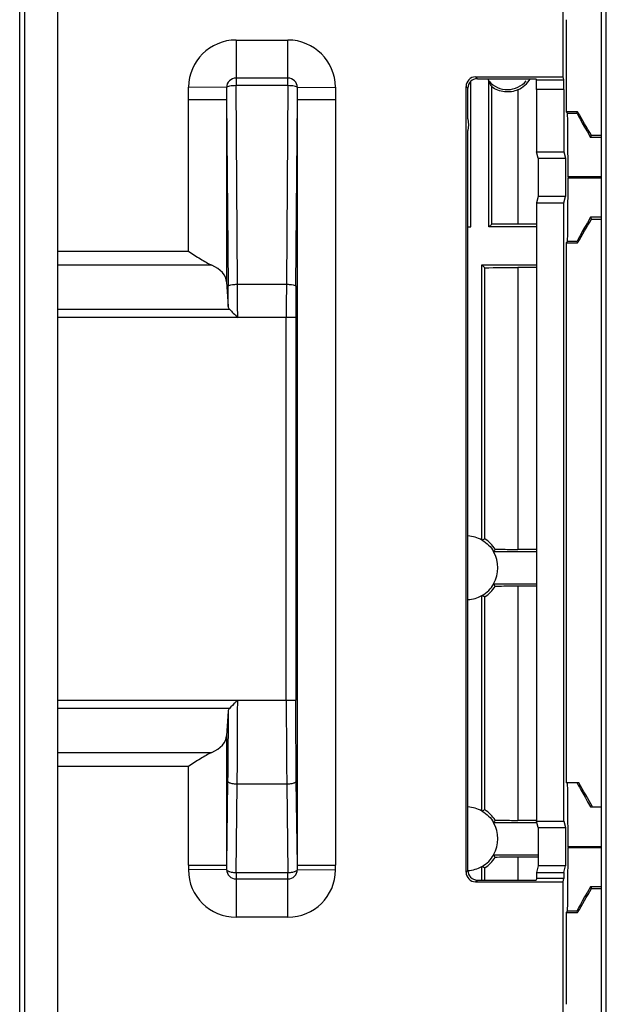
# Model space of a CAD drawing. Units: millimetres. Extents: x 44 to 62, y 10 to 137.
# Drawn here: x 44 to 62, y 59 to 90 of the extents above; entities that cross this region are included whole.
import ezdxf

# ---------------------------------------------------------------- set-up
doc = ezdxf.new("R2010")
doc.units = ezdxf.units.MM
doc.header["$LTSCALE"] = 9.592093
doc.layers.get('0').update_dxf_attribs({"linetype": 'CONTINUOUS'})

msp = doc.modelspace()

# ---------------------------------------------------------------- linework, layer by layer
at = {"color": 7}
for p, q in [((43.694, 133.005), (43.694, 13.405)), ((61.794, 13.405), (61.794, 133.005)), ((61.944, 13.405), (61.944, 133.005)), ((44.744, 14.254), (44.744, 96.405)), ((43.544, 14.905), (43.544, 91.715)), ((60.59, 88.205), (60.59, 90.955)), ((50.331, 89.361), (50.331, 87.93)), ((50.331, 89.361), (51.956, 89.361)), ((51.956, 87.93), (51.956, 89.361)), ((51.956, 88.166), (50.331, 88.166)), ((57.694, 83.505), (57.694, 88.064)), ((57.843, 88.205), (60.59, 88.205)), ((57.899, 88.149), (57.843, 88.205)), ((57.899, 88.149), (59.744, 88.149)), ((58.264, 83.505), (58.264, 88.079)), ((59.744, 88.149), (59.753, 88.11)), ((59.753, 88.11), (60.614, 88.11)), ((60.614, 88.11), (60.59, 88.205)), ((50.032, 87.871), (48.837, 87.885)), ((50.032, 87.871), (50.034, 87.482)), ((50.378, 81.699), (50.331, 87.93)), ((51.956, 87.93), (50.331, 87.93)), ((51.956, 87.93), (51.91, 81.699)), ((52.253, 87.482), (52.255, 87.871)), ((52.255, 87.871), (53.45, 87.885)), ((57.544, 63.255), (57.544, 87.905)), ((57.544, 87.905), (57.6, 87.849)), ((57.6, 86.887), (57.6, 87.849)), ((58.348, 83.589), (58.348, 87.89)), ((59.17, 87.802), (59.17, 83.581)), ((59.756, 87.81), (59.756, 85.857)), ((60.616, 87.81), (59.756, 87.81)), ((60.616, 87.81), (60.616, 85.857)), ((48.835, 82.733), (48.835, 87.482)), ((50.034, 87.482), (48.835, 87.482)), ((50.034, 87.482), (50.078, 81.637)), ((50.034, 87.482), (50.034, 81.776)), ((52.21, 81.637), (52.253, 87.482)), ((52.253, 63.478), (52.253, 87.482)), ((53.453, 87.482), (52.253, 87.482)), ((53.453, 87.482), (53.453, 63.478)), ((61.044, 87.112), (60.686, 87.112)), ((60.726, 87.072), (60.686, 87.112)), ((61.021, 87.072), (61.044, 87.112)), ((57.6, 86.887), (57.617, 86.705)), ((60.726, 87.072), (61.021, 87.072)), ((57.617, 86.705), (57.6, 86.523)), ((57.6, 63.311), (57.6, 86.523)), ((61.446, 86.309), (61.477, 86.362)), ((61.446, 86.309), (61.794, 86.309)), ((61.794, 86.362), (61.477, 86.362)), ((59.756, 85.857), (60.616, 85.857)), ((59.807, 85.655), (59.756, 85.857)), ((59.807, 85.655), (59.807, 84.455)), ((59.807, 85.655), (60.667, 85.655)), ((60.616, 85.857), (60.667, 85.655)), ((60.667, 85.655), (60.667, 84.455)), ((60.744, 85.073), (60.744, 85.036)), ((61.794, 85.073), (60.744, 85.073)), ((60.744, 85.036), (61.794, 85.036)), ((59.807, 84.455), (59.756, 84.252)), ((60.667, 84.455), (59.807, 84.455)), ((60.616, 84.252), (60.667, 84.455)), ((59.756, 84.252), (59.756, 64.857)), ((59.756, 84.252), (60.616, 84.252)), ((60.616, 64.857), (60.616, 84.252)), ((61.794, 83.801), (61.446, 83.801)), ((61.446, 83.801), (61.478, 83.746)), ((61.478, 83.746), (61.794, 83.746)), ((57.6, 83.507), (57.694, 83.505)), ((57.6, 83.505), (57.694, 83.505)), ((58.348, 83.589), (58.264, 83.505)), ((59.756, 83.505), (58.264, 83.505)), ((59.756, 83.581), (59.17, 83.581)), ((60.726, 83.038), (60.684, 82.996)), ((60.684, 82.996), (61.045, 82.996)), ((61.021, 83.038), (60.726, 83.038)), ((61.021, 83.038), (61.045, 82.996)), ((44.744, 82.733), (48.835, 82.733)), ((49.568, 82.3), (44.744, 82.3)), ((58.044, 73.671), (58.044, 82.305)), ((58.044, 82.305), (59.756, 82.305)), ((58.13, 82.218), (58.044, 82.305)), ((58.13, 73.719), (58.13, 82.218)), ((59.17, 82.229), (59.17, 73.381)), ((59.756, 82.229), (59.17, 82.229)), ((50.034, 81.776), (50.081, 81.003)), ((50.378, 81.699), (51.91, 81.699)), ((44.744, 80.915), (50.125, 80.915)), ((52.206, 80.655), (44.744, 80.655)), ((51.906, 68.655), (51.906, 80.655)), ((52.206, 80.655), (52.206, 68.655)), ((59.756, 73.305), (58.41, 73.305)), ((59.756, 73.381), (59.17, 73.381)), ((58.41, 72.305), (59.756, 72.305)), ((59.756, 72.229), (59.17, 72.229)), ((59.17, 72.229), (59.17, 64.881)), ((58.044, 65.171), (58.044, 71.939)), ((58.13, 65.219), (58.13, 71.89)), ((44.744, 68.655), (52.206, 68.655)), ((50.124, 68.395), (44.744, 68.395)), ((50.081, 68.31), (50.034, 67.534)), ((50.034, 67.534), (50.034, 63.478)), ((44.744, 67.009), (49.568, 67.009)), ((48.835, 66.576), (44.744, 66.576)), ((48.835, 63.478), (48.835, 66.576)), ((50.066, 66.115), (50.034, 63.478)), ((52.253, 63.478), (52.221, 66.115)), ((50.332, 63.244), (50.366, 66.016)), ((51.921, 66.016), (50.366, 66.016)), ((51.921, 66.016), (51.955, 63.244)), ((61.08, 66.055), (60.684, 66.055)), ((61.448, 65.305), (61.794, 65.305)), ((59.756, 64.881), (59.17, 64.881)), ((59.756, 64.805), (58.41, 64.805)), ((59.756, 64.857), (60.616, 64.857)), ((59.807, 64.655), (59.756, 64.857)), ((59.807, 64.655), (60.667, 64.655)), ((59.807, 64.655), (59.807, 63.455)), ((60.616, 64.857), (60.667, 64.655)), ((60.667, 64.655), (60.667, 63.455)), ((61.794, 64.056), (60.744, 64.056)), ((60.744, 64.056), (60.744, 64.036)), ((60.744, 64.036), (61.794, 64.036)), ((58.41, 63.805), (59.807, 63.805)), ((59.807, 63.729), (59.17, 63.729)), ((59.17, 63.729), (59.17, 63.011)), ((48.835, 63.478), (50.034, 63.478)), ((50.033, 63.34), (48.836, 63.327)), ((50.034, 63.478), (50.033, 63.34)), ((52.253, 63.478), (53.453, 63.478)), ((52.254, 63.34), (52.253, 63.478)), ((52.254, 63.34), (53.452, 63.327)), ((58.044, 63.011), (58.044, 63.439)), ((58.13, 63.011), (58.13, 63.39)), ((59.807, 63.455), (59.756, 63.252)), ((60.667, 63.455), (59.807, 63.455)), ((60.616, 63.252), (60.667, 63.455)), ((50.332, 63.244), (51.955, 63.244)), ((50.332, 63.244), (50.332, 61.847)), ((50.332, 63.044), (51.955, 63.044)), ((51.955, 61.847), (51.955, 63.244)), ((57.6, 63.311), (57.544, 63.255)), ((57.843, 62.955), (57.899, 63.011)), ((57.899, 63.011), (59.744, 63.011)), ((59.756, 63.06), (59.744, 63.011)), ((59.756, 63.252), (60.616, 63.252)), ((59.756, 63.252), (59.756, 63.06)), ((60.616, 63.06), (59.756, 63.06)), ((60.59, 62.955), (60.616, 63.06)), ((60.616, 63.252), (60.616, 63.06)), ((57.843, 62.955), (60.59, 62.955)), ((60.59, 57.962), (60.59, 62.955)), ((61.794, 62.801), (61.446, 62.801)), ((61.446, 62.801), (61.478, 62.746)), ((61.478, 62.746), (61.794, 62.746)), ((51.955, 61.847), (50.332, 61.847)), ((60.726, 62.038), (60.685, 61.996)), ((60.685, 61.996), (61.045, 61.996)), ((61.021, 62.038), (60.726, 62.038)), ((61.021, 62.038), (61.045, 61.996))]:
    msp.add_line(p, q, dxfattribs=at)
for points in [[(50.032, 87.871), (50.033, 87.741), (50.034, 87.612)], [(52.254, 87.612), (52.255, 87.741), (52.255, 87.871)], [(50.034, 63.432), (50.033, 63.387), (50.033, 63.34)], [(52.254, 63.34), (52.254, 63.387), (52.254, 63.432)]]:
    msp.add_lwpolyline(points, dxfattribs=at)
for centre, radius, start, end in [((50.331, 87.867), 1.494, 90.0007, 179.3257), ((51.956, 87.867), 1.494, 0.6745, 90.0017), ((50.331, 87.867), 0.299, 89.9995, 179.3244), ((51.956, 87.867), 0.299, 0.6751, 90.0011), ((58.844, 88.555), 0.75, 212.9622, 219.3527), ((58.844, 88.555), 0.75, 219.9795, 321.2368), ((58.844, 88.555), 0.821, 293.4011, 329.9649), ((-79.667, 80.671), 129.749, 0.14658, 0.42657), ((-99.762, 80.657), 150.143, 359.99933, 0.39793), ((200.43, 80.662), 148.524, 179.59989, 180.00283), ((184.876, 80.656), 132.67, 179.57667, 180.0007), ((57.544, 72.805), 1, 60, 86.7525), ((57.534, 72.805), 1.091, 32.2779, 56.8924), ((57.544, 72.805), 1, 330, 30), ((57.544, 72.805), 1.005, 300.3033, 329.784), ((57.534, 72.804), 1.091, 303.1075, 327.7222), ((57.544, 72.805), 1, 273.2475, 300), ((57.544, 64.305), 1, 60, 86.7525), ((57.534, 64.305), 1.091, 32.2779, 56.8924), ((57.544, 64.305), 1, 330, 30), ((57.544, 64.305), 1.005, 300.3033, 329.784), ((57.534, 64.304), 1.091, 303.1075, 327.7222), ((62.493, 63.478), 13.659, 179.9981, 180.6328), ((50.332, 63.343), 1.497, 180.6301, 270.0035), ((50.332, 63.343), 0.299, 180.6294, 270.0026), ((51.955, 63.343), 0.299, 269.9992, 359.369), ((51.955, 63.343), 1.497, 269.998, 359.3689), ((39.747, 63.478), 13.706, 359.3683, 0.0008), ((57.544, 64.305), 1, 273.2475, 300)]:
    msp.add_arc(centre, radius, start, end, dxfattribs=at)
for centre, major_axis, ratio, start_param, end_param in [((62.637, 73.105), (0, 224), 0.008727, 1.495303, 1.508223), ((57.844, 87.905), (0.212, -0.212), 0.998783, 2.356803, 3.926382), ((57.9, 87.849), (0.212, -0.212), 0.998783, 2.356803, 3.926382), ((59.753, 87.81), (0, 0.3), 0.008727, -1.570796, -0.034907), ((60.614, 87.81), (0, 0.3), 0.008727, -1.570796, -0.034907), ((66.878, 73.105), (-129.335, 223.998), 0.007558, -1.515939, -1.512587), ((60.726, 85.073), (0, 1.999), 0.008727, -1.570796, -0.008727), ((62.175, 85.073), (-1.154, 1.999), 0.007558, 0.004363, 0.90025), ((60.726, 85.036), (0, 1.999), 0.008727, -3.132866, -1.570796), ((62.175, 85.036), (1.154, 1.999), 0.007558, -4.041842, -3.145956), ((53.079, 73.105), (129.335, 223.998), 0.007558, -1.522263, -1.51891), ((51.644, 83.106), (19.63, 0), 0.026186, 1.177332, 1.222245), ((48.835, 81.752), (1.2, 0), 0.57735, 0.034907, 0.913532), ((51.644, 82.704), (19.63, 0), 0.026186, -1.234037, -1.177332), ((48.835, 67.558), (1.2, 0), 0.57735, -0.913532, -0.034907), ((60.726, 64.056), (0, 1.999), 0.008727, -1.570796, 0), ((62.185, 64.056), (-1.154, 1.999), 0.007558, 0.042021, 0.891541), ((54.754, 73.105), (-129.335, 223.998), 0.007558, -1.609988, -1.606638), ((60.726, 64.036), (0, 1.999), 0.008727, -3.132866, -1.570796), ((57.844, 63.255), (0.212, 0.212), 0.998783, 2.356803, 3.926382), ((57.9, 63.311), (0.212, 0.212), 0.998783, 2.356803, 3.926382), ((62.175, 64.036), (1.154, 1.999), 0.007558, -4.041842, -3.145956), ((65.204, 73.105), (129.335, 223.998), 0.007558, -1.616045, -1.612695), ((62.637, 73.105), (0, 224), 0.008727, -4.662776, -4.649881)]:
    msp.add_ellipse(centre, major_axis=major_axis, ratio=ratio, start_param=start_param, end_param=end_param, dxfattribs=at)
for points, knots in [([(58.348, 87.89), (58.341, 87.904), (58.312, 87.963), (58.287, 88.025), (58.269, 88.073)], [0, 0, 0, 0, 0.227032, 1, 1, 1, 1]), ([(48.835, 87.482), (48.835, 87.516), (48.836, 87.6), (48.835, 87.734), (48.837, 87.835), (48.837, 87.885)], [0, 0, 0, 0, 0.25, 0.625002, 1, 1, 1, 1]), ([(50.331, 87.93), (50.295, 87.93), (50.227, 87.927), (50.137, 87.915), (50.076, 87.901), (50.044, 87.885), (50.034, 87.876), (50.032, 87.871)], [0, 0, 0, 0, 0.349985, 0.655063, 0.877546, 0.950862, 1, 1, 1, 1]), ([(52.255, 87.871), (52.253, 87.876), (52.243, 87.885), (52.211, 87.901), (52.15, 87.915), (52.06, 87.927), (51.993, 87.93), (51.956, 87.93)], [0, 0, 0, 0, 0.049138, 0.122454, 0.344937, 0.650015, 1, 1, 1, 1]), ([(53.45, 87.885), (53.451, 87.851), (53.452, 87.767), (53.451, 87.633), (53.453, 87.532), (53.453, 87.482)], [0, 0, 0, 0, 0.250003, 0.624999, 1, 1, 1, 1]), ([(59.17, 87.802), (59.04, 87.744), (58.744, 87.696), (58.464, 87.805), (58.348, 87.89)], [0, 0, 0, 0, 0.496406, 1, 1, 1, 1]), ([(60.684, 82.996), (60.684, 82.172), (60.683, 78.875), (60.683, 75.578), (60.683, 73.105)], [0, 0, 0, 0, 0.249893, 1, 1, 1, 1]), ([(48.835, 82.733), (48.96, 82.653), (49.143, 82.534), (49.388, 82.389), (49.509, 82.327), (49.568, 82.3)], [0, 0, 0, 0, 0.522611, 0.770768, 1, 1, 1, 1]), ([(50.078, 81.637), (50.078, 81.641), (50.087, 81.651), (50.117, 81.668), (50.178, 81.684), (50.27, 81.696), (50.34, 81.699), (50.378, 81.699)], [0, 0, 0, 0, 0.044901, 0.113584, 0.332191, 0.6413, 1, 1, 1, 1]), ([(51.91, 81.699), (51.947, 81.699), (52.017, 81.696), (52.109, 81.684), (52.17, 81.668), (52.201, 81.651), (52.209, 81.641), (52.21, 81.637)], [0, 0, 0, 0, 0.358539, 0.667539, 0.886334, 0.955076, 1, 1, 1, 1]), ([(50.081, 81.003), (50.082, 80.987), (50.091, 80.954), (50.112, 80.927), (50.125, 80.915)], [0, 0, 0, 0, 0.46766, 1, 1, 1, 1]), ([(50.125, 80.915), (50.165, 80.876), (50.25, 80.79), (50.335, 80.702), (50.381, 80.655)], [0, 0, 0, 0, 0.454758, 1, 1, 1, 1]), ([(58.13, 73.719), (58.116, 73.712), (58.089, 73.697), (58.063, 73.68), (58.049, 73.672)], [0, 0, 0, 0, 0.494744, 1, 1, 1, 1]), ([(58.053, 73.671), (58.126, 73.628), (58.261, 73.524), (58.366, 73.39), (58.408, 73.317)], [0, 0, 0, 0, 0.500012, 1, 1, 1, 1]), ([(58.457, 73.388), (58.449, 73.375), (58.439, 73.355), (58.424, 73.329), (58.415, 73.317), (58.411, 73.31)], [0, 0, 0, 0, 0.49399, 0.745565, 1, 1, 1, 1]), ([(58.457, 73.388), (58.516, 73.388), (58.754, 73.385), (58.992, 73.383), (59.17, 73.381)], [0, 0, 0, 0, 0.251424, 1, 1, 1, 1]), ([(60.683, 73.105), (60.683, 72.517), (60.683, 70.167), (60.683, 67.817), (60.684, 66.055)], [0, 0, 0, 0, 0.250039, 1, 1, 1, 1]), ([(58.457, 72.222), (58.449, 72.235), (58.435, 72.261), (58.419, 72.286), (58.411, 72.3)], [0, 0, 0, 0, 0.494646, 1, 1, 1, 1]), ([(59.17, 72.229), (59.111, 72.228), (58.873, 72.226), (58.635, 72.223), (58.457, 72.222)], [0, 0, 0, 0, 0.248552, 1, 1, 1, 1]), ([(58.13, 71.89), (58.123, 71.894), (58.11, 71.902), (58.089, 71.912), (58.068, 71.925), (58.056, 71.937), (58.049, 71.941)], [0, 0, 0, 0, 0.242016, 0.480027, 0.734074, 1, 1, 1, 1]), ([(50.381, 68.655), (50.358, 68.631), (50.272, 68.544), (50.187, 68.457), (50.124, 68.395)], [0, 0, 0, 0, 0.276943, 1, 1, 1, 1]), ([(50.366, 66.016), (50.369, 66.23), (50.378, 67.11), (50.381, 67.99), (50.381, 68.655)], [0, 0, 0, 0, 0.243746, 1, 1, 1, 1]), ([(51.906, 68.655), (51.906, 68.431), (51.907, 67.551), (51.914, 66.672), (51.921, 66.016)], [0, 0, 0, 0, 0.254459, 1, 1, 1, 1]), ([(52.221, 66.115), (52.219, 66.321), (52.21, 67.168), (52.206, 68.014), (52.206, 68.655)], [0, 0, 0, 0, 0.243745, 1, 1, 1, 1]), ([(50.081, 68.31), (50.081, 68.124), (50.079, 67.392), (50.073, 66.66), (50.066, 66.115)], [0, 0, 0, 0, 0.2546, 1, 1, 1, 1]), ([(50.124, 68.395), (50.111, 68.383), (50.091, 68.357), (50.082, 68.325), (50.081, 68.31)], [0, 0, 0, 0, 0.531972, 1, 1, 1, 1]), ([(49.568, 67.009), (49.509, 66.983), (49.388, 66.92), (49.143, 66.776), (48.96, 66.657), (48.835, 66.576)], [0, 0, 0, 0, 0.229232, 0.47739, 1, 1, 1, 1]), ([(50.366, 66.016), (50.329, 66.016), (50.258, 66.021), (50.176, 66.038), (50.122, 66.059), (50.088, 66.078), (50.068, 66.1), (50.066, 66.115)], [0, 0, 0, 0, 0.342319, 0.641125, 0.763051, 0.863078, 1, 1, 1, 1]), ([(52.221, 66.115), (52.22, 66.1), (52.199, 66.078), (52.166, 66.059), (52.112, 66.038), (52.029, 66.021), (51.959, 66.016), (51.921, 66.016)], [0, 0, 0, 0, 0.136834, 0.23676, 0.358609, 0.657526, 1, 1, 1, 1]), ([(58.13, 65.219), (58.116, 65.212), (58.089, 65.197), (58.063, 65.18), (58.049, 65.172)], [0, 0, 0, 0, 0.494744, 1, 1, 1, 1]), ([(58.053, 65.171), (58.126, 65.128), (58.261, 65.024), (58.366, 64.89), (58.408, 64.817)], [0, 0, 0, 0, 0.500012, 1, 1, 1, 1]), ([(58.457, 64.888), (58.449, 64.875), (58.439, 64.855), (58.424, 64.829), (58.415, 64.817), (58.411, 64.81)], [0, 0, 0, 0, 0.49399, 0.745565, 1, 1, 1, 1]), ([(58.457, 64.888), (58.516, 64.888), (58.754, 64.885), (58.992, 64.883), (59.17, 64.881)], [0, 0, 0, 0, 0.251424, 1, 1, 1, 1]), ([(58.457, 63.722), (58.449, 63.735), (58.435, 63.761), (58.419, 63.786), (58.411, 63.8)], [0, 0, 0, 0, 0.494646, 1, 1, 1, 1]), ([(59.17, 63.729), (59.111, 63.728), (58.873, 63.726), (58.635, 63.723), (58.457, 63.722)], [0, 0, 0, 0, 0.248552, 1, 1, 1, 1]), ([(50.033, 63.34), (50.036, 63.325), (50.057, 63.305), (50.092, 63.286), (50.145, 63.266), (50.226, 63.25), (50.295, 63.245), (50.332, 63.244)], [0, 0, 0, 0, 0.140424, 0.241823, 0.364252, 0.661532, 1, 1, 1, 1]), ([(51.955, 63.244), (51.992, 63.245), (52.061, 63.25), (52.142, 63.266), (52.196, 63.286), (52.23, 63.305), (52.251, 63.325), (52.254, 63.34)], [0, 0, 0, 0, 0.338468, 0.635748, 0.758177, 0.859576, 1, 1, 1, 1]), ([(58.13, 63.39), (58.123, 63.394), (58.11, 63.402), (58.089, 63.412), (58.068, 63.425), (58.056, 63.437), (58.049, 63.441)], [0, 0, 0, 0, 0.242016, 0.480027, 0.734074, 1, 1, 1, 1])]:
    msp.add_open_spline(points, degree=3, knots=knots, dxfattribs=at)

doc.saveas('drawing.dxf')
